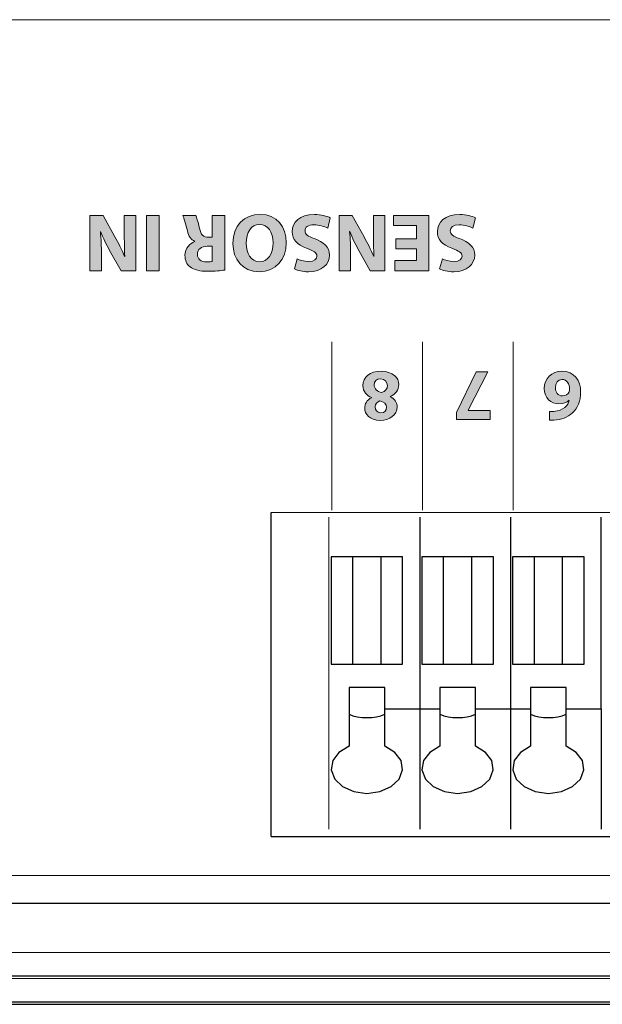
# Model space of a CAD drawing. Extents: x 4678 to 5057, y -415 to 266.
# Drawn here: x 4772 to 4794, y 178 to 216 of the extents above; entities that cross this region are included whole.
import ezdxf

# ---------------------------------------------------------------- set-up
doc = ezdxf.new("R2010")
doc.units = 0
doc.header["$MEASUREMENT"] = 0
doc.layers.get('0').update_dxf_attribs({"linetype": 'CONTINUOUS'})
doc.layers.add('레이어 1', color=7, linetype='CONTINUOUS')

# ---------------------------------------------------------------- blocks, each defined once
blk = doc.blocks.new('block 59129')
at = {"layer": '레이어 1', "color": 7, "lineweight": 5, "true_color": 0xffffff}
blk.add_lwpolyline([(24.82, 384.7), (23.993, 384.7)], dxfattribs=at)
blk = doc.blocks.new('block 59130')
at = {"layer": '레이어 1', "color": 7, "lineweight": 5, "true_color": 0xffffff}
blk.add_lwpolyline([(24.82, 380.566), (24.82, 384.7)], dxfattribs=at)
blk = doc.blocks.new('block 59131')
at = {"layer": '레이어 1', "color": 7, "lineweight": 5, "true_color": 0xffffff}
blk.add_lwpolyline([(23.993, 380.566), (24.82, 380.566)], dxfattribs=at)
blk = doc.blocks.new('block 59132')
at = {"layer": '레이어 1', "color": 7, "lineweight": 5, "true_color": 0xffffff}
blk.add_lwpolyline([(23.993, 380.566), (23.993, 384.7)], dxfattribs=at)
blk = doc.blocks.new('block 59133')
at = {"layer": '레이어 1', "color": 7, "lineweight": 5, "true_color": 0xffffff}
blk.add_lwpolyline([(17.819, 384.7), (16.992, 384.7)], dxfattribs=at)
blk = doc.blocks.new('block 59134')
at = {"layer": '레이어 1', "color": 7, "lineweight": 5, "true_color": 0xffffff}
blk.add_lwpolyline([(17.819, 380.566), (17.819, 384.7)], dxfattribs=at)
blk = doc.blocks.new('block 59135')
at = {"layer": '레이어 1', "color": 7, "lineweight": 5, "true_color": 0xffffff}
blk.add_lwpolyline([(16.992, 380.566), (17.819, 380.566)], dxfattribs=at)
blk = doc.blocks.new('block 59136')
at = {"layer": '레이어 1', "color": 7, "lineweight": 5, "true_color": 0xffffff}
blk.add_lwpolyline([(16.992, 380.566), (16.992, 384.7)], dxfattribs=at)
blk = doc.blocks.new('block 59137')
at = {"layer": '레이어 1', "color": 7, "lineweight": 5, "true_color": 0xffffff}
blk.add_lwpolyline([(18.563, 380.566), (19.39, 380.566)], dxfattribs=at)
blk = doc.blocks.new('block 59138')
at = {"layer": '레이어 1', "color": 7, "lineweight": 5, "true_color": 0xffffff}
blk.add_lwpolyline([(18.563, 384.7), (18.563, 380.566)], dxfattribs=at)
blk = doc.blocks.new('block 59139')
at = {"layer": '레이어 1', "color": 7, "lineweight": 5, "true_color": 0xffffff}
blk.add_lwpolyline([(19.39, 384.7), (18.563, 384.7)], dxfattribs=at)
blk = doc.blocks.new('block 59140')
at = {"layer": '레이어 1', "color": 7, "lineweight": 5, "true_color": 0xffffff}
blk.add_lwpolyline([(19.39, 384.7), (19.39, 380.566)], dxfattribs=at)
blk = doc.blocks.new('block 59149')
at = {"layer": '레이어 1', "color": 7, "lineweight": 5, "true_color": 0xffffff}
blk.add_lwpolyline([(15.063, 380.566), (15.89, 380.566)], dxfattribs=at)
blk = doc.blocks.new('block 59150')
at = {"layer": '레이어 1', "color": 7, "lineweight": 5, "true_color": 0xffffff}
blk.add_lwpolyline([(15.89, 384.7), (15.063, 384.7)], dxfattribs=at)
blk = doc.blocks.new('block 59151')
at = {"layer": '레이어 1', "color": 7, "lineweight": 5, "true_color": 0xffffff}
blk.add_lwpolyline([(15.063, 384.7), (15.063, 380.566)], dxfattribs=at)
blk = doc.blocks.new('block 59152')
at = {"layer": '레이어 1', "color": 7, "lineweight": 5, "true_color": 0xffffff}
blk.add_lwpolyline([(15.89, 384.7), (15.89, 380.566)], dxfattribs=at)
blk = doc.blocks.new('block 59153')
at = {"layer": '레이어 1', "color": 7, "lineweight": 5, "true_color": 0xffffff}
blk.add_lwpolyline([(22.89, 384.7), (22.89, 380.566)], dxfattribs=at)
blk = doc.blocks.new('block 59154')
at = {"layer": '레이어 1', "color": 7, "lineweight": 5, "true_color": 0xffffff}
blk.add_lwpolyline([(22.063, 380.566), (22.89, 380.566)], dxfattribs=at)
blk = doc.blocks.new('block 59155')
at = {"layer": '레이어 1', "color": 7, "lineweight": 5, "true_color": 0xffffff}
blk.add_lwpolyline([(22.89, 384.7), (22.063, 384.7)], dxfattribs=at)
blk = doc.blocks.new('block 59156')
at = {"layer": '레이어 1', "color": 7, "lineweight": 5, "true_color": 0xffffff}
blk.add_lwpolyline([(22.063, 384.7), (22.063, 380.566)], dxfattribs=at)
blk = doc.blocks.new('block 59157')
at = {"layer": '레이어 1', "color": 7, "lineweight": 5, "true_color": 0xffffff}
blk.add_lwpolyline([(20.492, 380.566), (20.492, 384.7)], dxfattribs=at)
blk = doc.blocks.new('block 59158')
at = {"layer": '레이어 1', "color": 7, "lineweight": 5, "true_color": 0xffffff}
blk.add_lwpolyline([(20.492, 380.566), (21.319, 380.566)], dxfattribs=at)
blk = doc.blocks.new('block 59159')
at = {"layer": '레이어 1', "color": 7, "lineweight": 5, "true_color": 0xffffff}
blk.add_lwpolyline([(21.319, 380.566), (21.319, 384.7)], dxfattribs=at)
blk = doc.blocks.new('block 59160')
at = {"layer": '레이어 1', "color": 7, "lineweight": 5, "true_color": 0xffffff}
blk.add_lwpolyline([(21.319, 384.7), (20.492, 384.7)], dxfattribs=at)
blk = doc.blocks.new('block 59163')
at = {"layer": '레이어 1', "color": 7, "lineweight": 5, "true_color": 0xffffff}
blk.add_lwpolyline([(15.89, 380.566), (16.992, 380.566)], dxfattribs=at)
blk = doc.blocks.new('block 59164')
at = {"layer": '레이어 1', "color": 7, "lineweight": 5, "true_color": 0xffffff}
blk.add_lwpolyline([(16.992, 384.7), (15.89, 384.7)], dxfattribs=at)
blk = doc.blocks.new('block 59165')
at = {"layer": '레이어 1', "color": 7, "lineweight": 5, "true_color": 0xffffff}
blk.add_lwpolyline([(19.39, 380.566), (20.492, 380.566)], dxfattribs=at)
blk = doc.blocks.new('block 59166')
at = {"layer": '레이어 1', "color": 7, "lineweight": 5, "true_color": 0xffffff}
blk.add_lwpolyline([(20.492, 384.7), (19.39, 384.7)], dxfattribs=at)
blk = doc.blocks.new('block 59167')
at = {"layer": '레이어 1', "color": 7, "lineweight": 5, "true_color": 0xffffff}
blk.add_lwpolyline([(22.89, 380.566), (23.993, 380.566)], dxfattribs=at)
blk = doc.blocks.new('block 59168')
at = {"layer": '레이어 1', "color": 7, "lineweight": 5, "true_color": 0xffffff}
blk.add_lwpolyline([(23.993, 384.7), (22.89, 384.7)], dxfattribs=at)
blk = doc.blocks.new('block 59169')
at = {"layer": '레이어 1', "color": 7, "lineweight": 5, "true_color": 0xffffff}
blk.add_lwpolyline([(24.13, 378.841), (25.481, 378.841)], dxfattribs=at)
blk = doc.blocks.new('block 59170')
at = {"layer": '레이어 1', "color": 7, "lineweight": 5, "true_color": 0xffffff}
blk.add_lwpolyline([(25.481, 378.841), (25.481, 374.2)], dxfattribs=at)
blk = doc.blocks.new('block 59171')
at = {"layer": '레이어 1', "color": 7, "lineweight": 5, "true_color": 0xffffff}
blk.add_lwpolyline([(21.981, 386.237), (21.981, 374.2)], dxfattribs=at)
blk = doc.blocks.new('block 59172')
at = {"layer": '레이어 1', "color": 7, "lineweight": 5, "true_color": 0xffffff}
blk.add_lwpolyline([(18.481, 386.237), (18.481, 374.2)], dxfattribs=at)
blk = doc.blocks.new('block 59173')
at = {"layer": '레이어 1', "color": 7, "lineweight": 5, "true_color": 0xffffff}
blk.add_lwpolyline([(14.98, 386.237), (14.98, 374.2)], dxfattribs=at)
blk = doc.blocks.new('block 59181')
at = {"layer": '레이어 1', "color": 7, "lineweight": 5, "true_color": 0xffffff}
blk.add_lwpolyline([(15.752, 377.399), (15.364, 377.162), (15.124, 376.842), (15.067, 376.482), (15.199, 376.132), (15.504, 375.841), (15.937, 375.648), (16.441, 375.58), (16.944, 375.648), (17.378, 375.841), (17.683, 376.132), (17.815, 376.482), (17.758, 376.842), (17.518, 377.162), (17.13, 377.399)], dxfattribs=at)
blk = doc.blocks.new('block 59182')
at = {"layer": '레이어 1', "color": 7, "lineweight": 5, "true_color": 0xffffff}
blk.add_lwpolyline([(17.13, 378.841), (19.252, 378.841)], dxfattribs=at)
blk = doc.blocks.new('block 59183')
at = {"layer": '레이어 1', "color": 7, "lineweight": 5, "true_color": 0xffffff}
blk.add_lwpolyline([(19.252, 377.399), (18.864, 377.162), (18.624, 376.842), (18.567, 376.482), (18.7, 376.132), (19.004, 375.841), (19.438, 375.648), (19.941, 375.58), (20.445, 375.648), (20.878, 375.841), (21.183, 376.132), (21.315, 376.482), (21.258, 376.842), (21.019, 377.162), (20.63, 377.399)], dxfattribs=at)
blk = doc.blocks.new('block 59184')
at = {"layer": '레이어 1', "color": 7, "lineweight": 5, "true_color": 0xffffff}
blk.add_lwpolyline([(20.63, 377.399), (20.63, 378.841)], dxfattribs=at)
blk = doc.blocks.new('block 59185')
at = {"layer": '레이어 1', "color": 7, "lineweight": 5, "true_color": 0xffffff}
blk.add_lwpolyline([(20.63, 378.841), (22.752, 378.841)], dxfattribs=at)
blk = doc.blocks.new('block 59186')
at = {"layer": '레이어 1', "color": 7, "lineweight": 5, "true_color": 0xffffff}
blk.add_lwpolyline([(22.752, 378.841), (22.752, 377.399)], dxfattribs=at)
blk = doc.blocks.new('block 59187')
at = {"layer": '레이어 1', "color": 7, "lineweight": 5, "true_color": 0xffffff}
blk.add_lwpolyline([(22.752, 377.399), (22.364, 377.162), (22.124, 376.842), (22.067, 376.482), (22.2, 376.132), (22.504, 375.841), (22.938, 375.648), (23.441, 375.58), (23.945, 375.648), (24.379, 375.841), (24.683, 376.132), (24.815, 376.482), (24.758, 376.842), (24.519, 377.162), (24.13, 377.399)], dxfattribs=at)
blk = doc.blocks.new('block 59188')
at = {"layer": '레이어 1', "color": 7, "lineweight": 5, "true_color": 0xffffff}
blk.add_lwpolyline([(24.13, 377.399), (24.13, 378.841)], dxfattribs=at)
blk = doc.blocks.new('block 59189')
at = {"layer": '레이어 1', "color": 7, "lineweight": 5, "true_color": 0xffffff}
blk.add_lwpolyline([(19.252, 378.841), (19.252, 377.399)], dxfattribs=at)
blk = doc.blocks.new('block 59190')
at = {"layer": '레이어 1', "color": 7, "lineweight": 5, "true_color": 0xffffff}
blk.add_lwpolyline([(17.13, 377.399), (17.13, 378.841)], dxfattribs=at)
blk = doc.blocks.new('block 59192')
at = {"layer": '레이어 1', "color": 7, "lineweight": 5, "true_color": 0xffffff}
blk.add_lwpolyline([(15.752, 378.841), (15.752, 377.399)], dxfattribs=at)
blk = doc.blocks.new('block 59193')
at = {"layer": '레이어 1', "color": 7, "lineweight": 5, "true_color": 0xffffff}
blk.add_lwpolyline([(20.63, 379.668), (19.252, 379.668)], dxfattribs=at)
blk = doc.blocks.new('block 59194')
at = {"layer": '레이어 1', "color": 7, "lineweight": 5, "true_color": 0xffffff}
blk.add_lwpolyline([(24.13, 378.841), (24.13, 379.668)], dxfattribs=at)
blk = doc.blocks.new('block 59196')
at = {"layer": '레이어 1', "color": 7, "lineweight": 5, "true_color": 0xffffff}
blk.add_lwpolyline([(25.481, 378.841), (25.481, 386.237)], dxfattribs=at)
blk = doc.blocks.new('block 59197')
at = {"layer": '레이어 1', "color": 7, "lineweight": 5, "true_color": 0xffffff}
blk.add_lwpolyline([(20.63, 378.841), (20.63, 379.668)], dxfattribs=at)
blk = doc.blocks.new('block 59198')
at = {"layer": '레이어 1', "color": 7, "lineweight": 5, "true_color": 0xffffff}
blk.add_lwpolyline([(17.13, 379.668), (15.752, 379.668)], dxfattribs=at)
blk = doc.blocks.new('block 59200')
at = {"layer": '레이어 1', "color": 7, "lineweight": 5, "true_color": 0xffffff}
blk.add_lwpolyline([(22.752, 379.668), (22.752, 378.841)], dxfattribs=at)
blk = doc.blocks.new('block 59202')
at = {"layer": '레이어 1', "color": 7, "lineweight": 5, "true_color": 0xffffff}
blk.add_lwpolyline([(24.13, 379.668), (22.752, 379.668)], dxfattribs=at)
blk = doc.blocks.new('block 59203')
at = {"layer": '레이어 1', "color": 7, "lineweight": 5, "true_color": 0xffffff}
blk.add_lwpolyline([(19.252, 379.668), (19.252, 378.841)], dxfattribs=at)
blk = doc.blocks.new('block 59204')
at = {"layer": '레이어 1', "color": 7, "lineweight": 5, "true_color": 0xffffff}
blk.add_lwpolyline([(17.13, 378.841), (17.13, 379.668)], dxfattribs=at)
blk = doc.blocks.new('block 59206')
at = {"layer": '레이어 1', "color": 7, "lineweight": 5, "true_color": 0xffffff}
blk.add_lwpolyline([(15.752, 379.668), (15.752, 378.841)], dxfattribs=at)
blk = doc.blocks.new('block 59207')
at = {"layer": '레이어 1', "color": 7, "lineweight": 5, "true_color": 0xffffff}
blk.add_open_spline([(15.752, 378.634), (16.128, 378.458), (16.754, 378.458), (17.13, 378.634)], degree=3, dxfattribs=at)
blk = doc.blocks.new('block 59208')
at = {"layer": '레이어 1', "color": 7, "lineweight": 5, "true_color": 0xffffff}
blk.add_open_spline([(19.252, 378.634), (19.628, 378.458), (20.254, 378.458), (20.63, 378.634)], degree=3, dxfattribs=at)
blk = doc.blocks.new('block 59209')
at = {"layer": '레이어 1', "color": 7, "lineweight": 5, "true_color": 0xffffff}
blk.add_open_spline([(22.752, 378.634), (23.128, 378.458), (23.755, 378.458), (24.13, 378.634)], degree=3, dxfattribs=at)

msp = doc.modelspace()

# ---------------------------------------------------------------- hatches: boundary and pattern name
at = {"layer": '레이어 1', "true_color": 0xffffff}
h = msp.add_hatch(color=7, dxfattribs=at)
h.dxf.hatch_style = 2
edge = h.paths.add_edge_path()
edge.add_spline(control_points=[(4776.372, 208.574), (4776.372, 208.574), (4776.372, 206.434), (4776.372, 206.434), (4776.372, 206.434), (4775.807, 206.434), (4775.807, 206.434), (4775.807, 206.434), (4775.362, 207.218), (4775.362, 207.218), (4775.235, 207.444), (4775.108, 207.711), (4775.013, 207.952), (4775.013, 207.952), (4775.003, 207.952), (4775.003, 207.952), (4775.035, 207.669), (4775.044, 207.38), (4775.044, 207.056), (4775.044, 207.056), (4775.044, 206.434), (4775.044, 206.434), (4775.044, 206.434), (4774.599, 206.434), (4774.599, 206.434), (4774.599, 206.434), (4774.599, 208.574), (4774.599, 208.574), (4774.599, 208.574), (4775.108, 208.574), (4775.108, 208.574), (4775.108, 208.574), (4775.565, 207.749), (4775.565, 207.749), (4775.692, 207.52), (4775.832, 207.244), (4775.937, 206.993), (4775.937, 206.993), (4775.946, 206.996), (4775.946, 206.996), (4775.933, 207.279), (4775.927, 207.58), (4775.927, 207.93), (4775.927, 207.93), (4775.927, 208.574), (4775.927, 208.574), (4775.927, 208.574), (4776.372, 208.574), (4776.372, 208.574)], knot_values=[0, 0, 0, 0, 1, 1, 1, 2, 2, 2, 3, 3, 3, 4, 4, 4, 5, 5, 5, 6, 6, 6, 7, 7, 7, 8, 8, 8, 9, 9, 9, 10, 10, 10, 11, 11, 11, 12, 12, 12, 13, 13, 13, 14, 14, 14, 15, 15, 15, 16, 16, 16, 16], degree=3, periodic=0)
h = msp.add_hatch(color=7, dxfattribs=at)
h.dxf.hatch_style = 2
h.paths.add_polyline_path([(4776.79, 206.434), (4776.79, 208.574), (4777.276, 208.574), (4777.276, 206.434)])
h = msp.add_hatch(color=7, dxfattribs=at)
h.dxf.hatch_style = 2
edge = h.paths.add_edge_path()
edge.add_spline(control_points=[(4779.801, 206.463), (4779.645, 206.437), (4779.414, 206.418), (4779.156, 206.418), (4778.838, 206.418), (4778.616, 206.466), (4778.463, 206.586), (4778.337, 206.688), (4778.267, 206.837), (4778.267, 207.034), (4778.267, 207.307), (4778.461, 207.495), (4778.645, 207.561), (4778.645, 207.561), (4778.645, 207.571), (4778.645, 207.571), (4778.495, 207.631), (4778.413, 207.774), (4778.359, 207.971), (4778.292, 208.212), (4778.226, 208.492), (4778.184, 208.574), (4778.184, 208.574), (4778.68, 208.574), (4778.68, 208.574), (4778.714, 208.511), (4778.765, 208.339), (4778.829, 208.076), (4778.886, 207.809), (4778.978, 207.736), (4779.175, 207.733), (4779.175, 207.733), (4779.321, 207.733), (4779.321, 207.733), (4779.321, 207.733), (4779.321, 208.574), (4779.321, 208.574), (4779.321, 208.574), (4779.801, 208.574), (4779.801, 208.574), (4779.801, 208.574), (4779.801, 206.463), (4779.801, 206.463)], knot_values=[0, 0, 0, 0, 1, 1, 1, 2, 2, 2, 3, 3, 3, 4, 4, 4, 5, 5, 5, 6, 6, 6, 7, 7, 7, 8, 8, 8, 9, 9, 9, 10, 10, 10, 11, 11, 11, 12, 12, 12, 13, 13, 13, 14, 14, 14, 14], degree=3, periodic=0)
edge = h.paths.add_edge_path()
edge.add_spline(control_points=[(4779.321, 207.383), (4779.321, 207.383), (4779.13, 207.383), (4779.13, 207.383), (4778.889, 207.383), (4778.747, 207.263), (4778.747, 207.075), (4778.747, 206.878), (4778.88, 206.78), (4779.102, 206.777), (4779.219, 206.777), (4779.286, 206.786), (4779.321, 206.793), (4779.321, 206.793), (4779.321, 207.383), (4779.321, 207.383)], knot_values=[0, 0, 0, 0, 1, 1, 1, 2, 2, 2, 3, 3, 3, 4, 4, 4, 5, 5, 5, 5], degree=3, periodic=0)
h = msp.add_hatch(color=7, dxfattribs=at)
h.dxf.hatch_style = 2
edge = h.paths.add_edge_path()
edge.add_spline(control_points=[(4780.118, 207.482), (4780.118, 208.184), (4780.543, 208.609), (4781.168, 208.609), (4781.804, 208.609), (4782.176, 208.13), (4782.176, 207.52), (4782.176, 206.878), (4781.766, 206.399), (4781.134, 206.399), (4780.477, 206.399), (4780.118, 206.891), (4780.118, 207.482)], knot_values=[0, 0, 0, 0, 1, 1, 1, 2, 2, 2, 3, 3, 3, 4, 4, 4, 4], degree=3, periodic=0)
edge = h.paths.add_edge_path()
edge.add_spline(control_points=[(4781.664, 207.511), (4781.664, 207.93), (4781.468, 208.225), (4781.143, 208.225), (4780.816, 208.225), (4780.629, 207.914), (4780.629, 207.498), (4780.629, 207.114), (4780.813, 206.783), (4781.146, 206.783), (4781.474, 206.783), (4781.664, 207.094), (4781.664, 207.511)], knot_values=[0, 0, 0, 0, 1, 1, 1, 2, 2, 2, 3, 3, 3, 4, 4, 4, 4], degree=3, periodic=0)
h = msp.add_hatch(color=7, dxfattribs=at)
h.dxf.hatch_style = 2
edge = h.paths.add_edge_path()
edge.add_spline(control_points=[(4783.776, 208.076), (4783.646, 208.142), (4783.445, 208.209), (4783.239, 208.209), (4783.016, 208.209), (4782.899, 208.117), (4782.899, 207.977), (4782.899, 207.844), (4783.001, 207.768), (4783.258, 207.676), (4783.614, 207.552), (4783.845, 207.355), (4783.845, 207.044), (4783.845, 206.679), (4783.541, 206.399), (4783.036, 206.399), (4782.795, 206.399), (4782.616, 206.45), (4782.489, 206.507), (4782.489, 206.507), (4782.598, 206.898), (4782.598, 206.898), (4782.683, 206.856), (4782.835, 206.796), (4783.045, 206.796), (4783.255, 206.796), (4783.356, 206.891), (4783.356, 207.002), (4783.356, 207.139), (4783.236, 207.199), (4782.959, 207.304), (4782.582, 207.444), (4782.404, 207.641), (4782.404, 207.943), (4782.404, 208.301), (4782.68, 208.609), (4783.267, 208.609), (4783.512, 208.609), (4783.754, 208.543), (4783.874, 208.476), (4783.874, 208.476), (4783.776, 208.076), (4783.776, 208.076)], knot_values=[0, 0, 0, 0, 1, 1, 1, 2, 2, 2, 3, 3, 3, 4, 4, 4, 5, 5, 5, 6, 6, 6, 7, 7, 7, 8, 8, 8, 9, 9, 9, 10, 10, 10, 11, 11, 11, 12, 12, 12, 13, 13, 13, 14, 14, 14, 14], degree=3, periodic=0)
h = msp.add_hatch(color=7, dxfattribs=at)
h.dxf.hatch_style = 2
edge = h.paths.add_edge_path()
edge.add_spline(control_points=[(4785.982, 208.574), (4785.982, 208.574), (4785.982, 206.434), (4785.982, 206.434), (4785.982, 206.434), (4785.417, 206.434), (4785.417, 206.434), (4785.417, 206.434), (4784.973, 207.218), (4784.973, 207.218), (4784.845, 207.444), (4784.718, 207.711), (4784.623, 207.952), (4784.623, 207.952), (4784.614, 207.952), (4784.614, 207.952), (4784.645, 207.669), (4784.655, 207.38), (4784.655, 207.056), (4784.655, 207.056), (4784.655, 206.434), (4784.655, 206.434), (4784.655, 206.434), (4784.21, 206.434), (4784.21, 206.434), (4784.21, 206.434), (4784.21, 208.574), (4784.21, 208.574), (4784.21, 208.574), (4784.718, 208.574), (4784.718, 208.574), (4784.718, 208.574), (4785.176, 207.749), (4785.176, 207.749), (4785.303, 207.52), (4785.442, 207.244), (4785.547, 206.993), (4785.547, 206.993), (4785.557, 206.996), (4785.557, 206.996), (4785.544, 207.279), (4785.538, 207.58), (4785.538, 207.93), (4785.538, 207.93), (4785.538, 208.574), (4785.538, 208.574), (4785.538, 208.574), (4785.982, 208.574), (4785.982, 208.574)], knot_values=[0, 0, 0, 0, 1, 1, 1, 2, 2, 2, 3, 3, 3, 4, 4, 4, 5, 5, 5, 6, 6, 6, 7, 7, 7, 8, 8, 8, 9, 9, 9, 10, 10, 10, 11, 11, 11, 12, 12, 12, 13, 13, 13, 14, 14, 14, 15, 15, 15, 16, 16, 16, 16], degree=3, periodic=0)
h = msp.add_hatch(color=7, dxfattribs=at)
h.dxf.hatch_style = 2
h.paths.add_polyline_path([(4786.404, 207.669), (4787.192, 207.669), (4787.192, 208.178), (4786.312, 208.178), (4786.312, 208.574), (4787.678, 208.574), (4787.678, 206.434), (4786.357, 206.434), (4786.357, 206.831), (4787.192, 206.831), (4787.192, 207.276), (4786.404, 207.276)])
h = msp.add_hatch(color=7, dxfattribs=at)
h.dxf.hatch_style = 2
edge = h.paths.add_edge_path()
edge.add_spline(control_points=[(4789.376, 208.076), (4789.246, 208.142), (4789.046, 208.209), (4788.839, 208.209), (4788.617, 208.209), (4788.5, 208.117), (4788.5, 207.977), (4788.5, 207.844), (4788.602, 207.768), (4788.859, 207.676), (4789.214, 207.552), (4789.446, 207.355), (4789.446, 207.044), (4789.446, 206.679), (4789.141, 206.399), (4788.636, 206.399), (4788.395, 206.399), (4788.217, 206.45), (4788.09, 206.507), (4788.09, 206.507), (4788.198, 206.898), (4788.198, 206.898), (4788.284, 206.856), (4788.436, 206.796), (4788.646, 206.796), (4788.855, 206.796), (4788.957, 206.891), (4788.957, 207.002), (4788.957, 207.139), (4788.837, 207.199), (4788.56, 207.304), (4788.182, 207.444), (4788.004, 207.641), (4788.004, 207.943), (4788.004, 208.301), (4788.281, 208.609), (4788.868, 208.609), (4789.113, 208.609), (4789.354, 208.543), (4789.475, 208.476), (4789.475, 208.476), (4789.376, 208.076), (4789.376, 208.076)], knot_values=[0, 0, 0, 0, 1, 1, 1, 2, 2, 2, 3, 3, 3, 4, 4, 4, 5, 5, 5, 6, 6, 6, 7, 7, 7, 8, 8, 8, 9, 9, 9, 10, 10, 10, 11, 11, 11, 12, 12, 12, 13, 13, 13, 14, 14, 14, 14], degree=3, periodic=0)
h = msp.add_hatch(color=7, dxfattribs=at)
h.dxf.hatch_style = 2
edge = h.paths.add_edge_path()
edge.add_spline(control_points=[(4786.186, 201.585), (4786.364, 201.495), (4786.451, 201.346), (4786.451, 201.185), (4786.451, 200.875), (4786.171, 200.669), (4785.805, 200.669), (4785.376, 200.669), (4785.199, 200.917), (4785.199, 201.14), (4785.199, 201.298), (4785.283, 201.453), (4785.464, 201.543), (4785.464, 201.543), (4785.464, 201.552), (4785.464, 201.552), (4785.286, 201.619), (4785.128, 201.772), (4785.128, 202.008), (4785.128, 202.341), (4785.407, 202.564), (4785.833, 202.564), (4786.298, 202.564), (4786.513, 202.302), (4786.513, 202.053), (4786.513, 201.834), (4786.386, 201.681), (4786.186, 201.594), (4786.186, 201.594), (4786.186, 201.585), (4786.186, 201.585)], knot_values=[0, 0, 0, 0, 1, 1, 1, 2, 2, 2, 3, 3, 3, 4, 4, 4, 5, 5, 5, 6, 6, 6, 7, 7, 7, 8, 8, 8, 9, 9, 9, 10, 10, 10, 10], degree=3, periodic=0)
edge = h.paths.add_edge_path()
edge.add_spline(control_points=[(4785.565, 202.039), (4785.565, 201.879), (4785.684, 201.783), (4785.853, 201.738), (4785.994, 201.777), (4786.076, 201.879), (4786.076, 202.011), (4786.078, 202.144), (4785.977, 202.268), (4785.816, 202.268), (4785.664, 202.268), (4785.565, 202.169), (4785.565, 202.039)], knot_values=[0, 0, 0, 0, 1, 1, 1, 2, 2, 2, 3, 3, 3, 4, 4, 4, 4], degree=3, periodic=0)
edge = h.paths.add_edge_path()
edge.add_spline(control_points=[(4786.047, 201.171), (4786.047, 201.295), (4785.934, 201.374), (4785.788, 201.419), (4785.689, 201.391), (4785.602, 201.3), (4785.602, 201.185), (4785.602, 201.072), (4785.666, 200.959), (4785.825, 200.959), (4785.972, 200.959), (4786.047, 201.055), (4786.047, 201.171)], knot_values=[0, 0, 0, 0, 1, 1, 1, 2, 2, 2, 3, 3, 3, 4, 4, 4, 4], degree=3, periodic=0)
h = msp.add_hatch(color=7, dxfattribs=at)
h.dxf.hatch_style = 2
h.paths.add_polyline_path([(4788.742, 200.7), (4788.742, 200.97), (4789.498, 202.533), (4789.952, 202.533), (4789.196, 201.058), (4789.196, 201.052), (4790.037, 201.052), (4790.037, 200.7)])
h = msp.add_hatch(color=7, dxfattribs=at)
h.dxf.hatch_style = 2
edge = h.paths.add_edge_path()
edge.add_spline(control_points=[(4792.326, 201.004), (4792.373, 201.004), (4792.424, 201.004), (4792.492, 201.01), (4792.873, 201.041), (4793.042, 201.236), (4793.09, 201.45), (4793.09, 201.45), (4793.082, 201.45), (4793.082, 201.45), (4792.991, 201.357), (4792.865, 201.303), (4792.692, 201.303), (4792.385, 201.303), (4792.125, 201.521), (4792.125, 201.901), (4792.125, 202.265), (4792.404, 202.564), (4792.803, 202.564), (4793.29, 202.564), (4793.53, 202.2), (4793.53, 201.763), (4793.53, 201.419), (4793.403, 201.131), (4793.206, 200.948), (4793.022, 200.782), (4792.785, 200.691), (4792.497, 200.677), (4792.419, 200.671), (4792.368, 200.671), (4792.326, 200.674), (4792.326, 200.674), (4792.326, 201.004), (4792.326, 201.004)], knot_values=[0, 0, 0, 0, 1, 1, 1, 2, 2, 2, 3, 3, 3, 4, 4, 4, 5, 5, 5, 6, 6, 6, 7, 7, 7, 8, 8, 8, 9, 9, 9, 10, 10, 10, 11, 11, 11, 11], degree=3, periodic=0)
edge = h.paths.add_edge_path()
edge.add_spline(control_points=[(4792.805, 202.248), (4792.656, 202.248), (4792.56, 202.11), (4792.56, 201.924), (4792.56, 201.754), (4792.65, 201.608), (4792.834, 201.608), (4792.949, 201.608), (4793.045, 201.678), (4793.087, 201.772), (4793.098, 201.794), (4793.104, 201.828), (4793.104, 201.879), (4793.095, 202.073), (4793.002, 202.248), (4792.808, 202.248), (4792.808, 202.248), (4792.805, 202.248), (4792.805, 202.248)], knot_values=[0, 0, 0, 0, 1, 1, 1, 2, 2, 2, 3, 3, 3, 4, 4, 4, 5, 5, 5, 6, 6, 6, 6], degree=3, periodic=0)

# ---------------------------------------------------------------- linework, layer by layer
for p, q in [((4781.596, 197.121), (4815.695, 197.122)), ((4781.596, 184.621), (4781.596, 197.121)), ((4781.596, 184.621), (4815.695, 184.622)), ((4681.699, 182.05), (5023.392, 182.05)), ((4678.899, 179.25), (5026.192, 179.25)), ((4678.045, 178.15), (5027.046, 178.15)), ((4678.545, 178.25), (5026.545, 178.25))]:
    msp.add_line(p, q)
at = {"color": 0}
for p, q in [((4787.324, 196.941), (4787.324, 184.904)), ((4790.824, 196.941), (4790.824, 184.904)), ((4794.324, 189.545), (4794.324, 196.941)), ((4783.906, 195.404), (4783.906, 191.27)), ((4784.733, 195.404), (4783.906, 195.404)), ((4785.836, 195.404), (4784.733, 195.404)), ((4784.733, 195.404), (4784.733, 191.27)), ((4785.836, 191.27), (4785.836, 195.404)), ((4786.662, 195.404), (4785.836, 195.404)), ((4786.662, 191.27), (4786.662, 195.404)), ((4788.233, 195.404), (4787.407, 195.404)), ((4787.407, 195.404), (4787.407, 191.27)), ((4789.336, 195.404), (4788.233, 195.404)), ((4788.233, 195.404), (4788.233, 191.27)), ((4790.163, 195.404), (4789.336, 195.404)), ((4789.336, 191.27), (4789.336, 195.404)), ((4790.163, 191.27), (4790.163, 195.404)), ((4790.907, 195.404), (4790.907, 191.27)), ((4791.734, 195.404), (4790.907, 195.404)), ((4792.836, 195.404), (4791.734, 195.404)), ((4791.734, 195.404), (4791.734, 191.27)), ((4792.836, 191.27), (4792.836, 195.404)), ((4793.663, 195.404), (4792.836, 195.404)), ((4793.663, 191.27), (4793.663, 195.404)), ((4783.906, 191.27), (4784.733, 191.27)), ((4784.733, 191.27), (4785.836, 191.27)), ((4785.836, 191.27), (4786.662, 191.27)), ((4787.407, 191.27), (4788.233, 191.27)), ((4788.233, 191.27), (4789.336, 191.27)), ((4789.336, 191.27), (4790.163, 191.27)), ((4790.907, 191.27), (4791.734, 191.27)), ((4791.734, 191.27), (4792.836, 191.27)), ((4792.836, 191.27), (4793.663, 191.27)), ((4784.595, 190.372), (4784.595, 189.545)), ((4785.973, 190.372), (4784.595, 190.372)), ((4785.973, 189.545), (4785.973, 190.372)), ((4788.096, 190.372), (4788.096, 189.545)), ((4789.474, 190.372), (4788.096, 190.372)), ((4789.474, 189.545), (4789.474, 190.372)), ((4792.974, 190.372), (4791.596, 190.372)), ((4791.596, 190.372), (4791.596, 189.545)), ((4792.974, 189.545), (4792.974, 190.372)), ((4784.595, 189.545), (4784.595, 188.103)), ((4785.973, 188.103), (4785.973, 189.545)), ((4785.973, 189.545), (4788.096, 189.545)), ((4788.096, 189.545), (4788.096, 188.103)), ((4789.474, 189.545), (4791.596, 189.545)), ((4789.474, 188.103), (4789.474, 189.545)), ((4791.596, 189.545), (4791.596, 188.103)), ((4792.974, 188.103), (4792.974, 189.545)), ((4792.974, 189.545), (4794.324, 189.545)), ((4794.324, 189.545), (4794.324, 184.904)), ((4784.595, 188.103), (4784.207, 187.866)), ((4786.362, 187.866), (4785.973, 188.103)), ((4788.096, 188.103), (4787.707, 187.866)), ((4789.862, 187.866), (4789.474, 188.103)), ((4791.596, 188.103), (4791.207, 187.866)), ((4793.362, 187.866), (4792.974, 188.103)), ((4784.207, 187.866), (4783.968, 187.546)), ((4786.601, 187.546), (4786.362, 187.866)), ((4787.707, 187.866), (4787.467, 187.546)), ((4790.101, 187.546), (4789.862, 187.866)), ((4791.207, 187.866), (4790.968, 187.546)), ((4793.601, 187.546), (4793.362, 187.866)), ((4783.968, 187.546), (4783.91, 187.186)), ((4783.91, 187.186), (4784.043, 186.836)), ((4786.526, 186.836), (4786.659, 187.186)), ((4786.659, 187.186), (4786.601, 187.546)), ((4787.467, 187.546), (4787.41, 187.186)), ((4787.41, 187.186), (4787.543, 186.836)), ((4790.026, 186.836), (4790.158, 187.186)), ((4790.158, 187.186), (4790.101, 187.546)), ((4790.968, 187.546), (4790.911, 187.186)), ((4790.911, 187.186), (4791.043, 186.836)), ((4793.526, 186.836), (4793.659, 187.186)), ((4793.659, 187.186), (4793.601, 187.546)), ((4784.043, 186.836), (4784.347, 186.545)), ((4786.221, 186.545), (4786.526, 186.836)), ((4787.543, 186.836), (4787.847, 186.545)), ((4789.722, 186.545), (4790.026, 186.836)), ((4791.043, 186.836), (4791.347, 186.545)), ((4793.222, 186.545), (4793.526, 186.836)), ((4784.347, 186.545), (4784.781, 186.352)), ((4785.788, 186.352), (4786.221, 186.545)), ((4787.847, 186.545), (4788.281, 186.352)), ((4789.288, 186.352), (4789.722, 186.545)), ((4791.347, 186.545), (4791.781, 186.352)), ((4792.788, 186.352), (4793.222, 186.545)), ((4784.781, 186.352), (4785.284, 186.284)), ((4785.284, 186.284), (4785.788, 186.352)), ((4788.281, 186.352), (4788.785, 186.284)), ((4788.785, 186.284), (4789.288, 186.352)), ((4791.781, 186.352), (4792.285, 186.284)), ((4792.285, 186.284), (4792.788, 186.352))]:
    msp.add_line(p, q, dxfattribs=at)
at = {"color": 7, "linetype": 'Continuous', "lineweight": 15}
for p, q in [((4680.545, 180.15), (5024.545, 180.15)), ((5024.545, 179.15), (4680.545, 179.15))]:
    msp.add_line(p, q, dxfattribs=at)
at = {"color": 0}
for points in [[(4784.595, 189.338), (4784.971, 189.162), (4785.597, 189.162), (4785.973, 189.338)], [(4788.096, 189.338), (4788.471, 189.162), (4789.098, 189.162), (4789.474, 189.338)], [(4791.596, 189.338), (4791.972, 189.162), (4792.598, 189.162), (4792.974, 189.338)]]:
    msp.add_open_spline(points, degree=3, dxfattribs=at)
at = {"layer": '레이어 1', "color": 7, "lineweight": 9, "true_color": 0xffffff}
for p, q in [((4816.102, 216.118), (4765.84, 216.118)), ((4816.266, 183.121), (4690.983, 183.121))]:
    msp.add_line(p, q, dxfattribs=at)
at = {"layer": '레이어 1', "lineweight": 0}
for p, q in [((4776.79, 206.434), (4776.79, 208.574)), ((4776.79, 208.574), (4777.276, 208.574)), ((4777.276, 208.574), (4777.276, 206.434)), ((4786.312, 208.178), (4786.312, 208.574)), ((4786.312, 208.574), (4787.678, 208.574)), ((4787.678, 208.574), (4787.678, 206.434)), ((4787.192, 208.178), (4786.312, 208.178)), ((4787.192, 207.669), (4787.192, 208.178)), ((4786.404, 207.669), (4787.192, 207.669)), ((4786.404, 207.276), (4786.404, 207.669)), ((4787.192, 207.276), (4786.404, 207.276)), ((4787.192, 206.831), (4787.192, 207.276)), ((4786.357, 206.434), (4786.357, 206.831)), ((4786.357, 206.831), (4787.192, 206.831)), ((4777.276, 206.434), (4776.79, 206.434)), ((4787.678, 206.434), (4786.357, 206.434)), ((4788.742, 200.97), (4789.498, 202.533)), ((4789.952, 202.533), (4789.196, 201.058)), ((4789.498, 202.533), (4789.952, 202.533)), ((4788.742, 200.7), (4788.742, 200.97)), ((4789.196, 201.058), (4789.196, 201.052)), ((4789.196, 201.052), (4790.037, 201.052)), ((4790.037, 201.052), (4790.037, 200.7)), ((4790.037, 200.7), (4788.742, 200.7))]:
    msp.add_line(p, q, dxfattribs=at)
at = {"layer": '레이어 1', "color": 7, "lineweight": 5, "true_color": 0xffffff}
for p, q in [((4783.932, 197.206), (4783.932, 203.699)), ((4787.432, 197.206), (4787.432, 203.699)), ((4790.932, 197.206), (4790.932, 203.699))]:
    msp.add_line(p, q, dxfattribs=at)
at = {"layer": '레이어 1', "lineweight": 0}
for points in [[(4774.599, 206.434), (4774.599, 206.434), (4774.599, 208.574), (4774.599, 208.574)], [(4774.599, 208.574), (4774.599, 208.574), (4775.108, 208.574), (4775.108, 208.574)], [(4775.108, 208.574), (4775.108, 208.574), (4775.565, 207.749), (4775.565, 207.749)], [(4775.927, 207.93), (4775.927, 207.93), (4775.927, 208.574), (4775.927, 208.574)], [(4775.927, 208.574), (4775.927, 208.574), (4776.372, 208.574), (4776.372, 208.574)], [(4776.372, 208.574), (4776.372, 208.574), (4776.372, 206.434), (4776.372, 206.434)], [(4778.359, 207.971), (4778.292, 208.212), (4778.226, 208.492), (4778.184, 208.574)], [(4778.184, 208.574), (4778.184, 208.574), (4778.68, 208.574), (4778.68, 208.574)], [(4778.68, 208.574), (4778.714, 208.511), (4778.765, 208.339), (4778.829, 208.076)], [(4779.321, 207.733), (4779.321, 207.733), (4779.321, 208.574), (4779.321, 208.574)], [(4779.321, 208.574), (4779.321, 208.574), (4779.801, 208.574), (4779.801, 208.574)], [(4779.801, 208.574), (4779.801, 208.574), (4779.801, 206.463), (4779.801, 206.463)], [(4783.874, 208.476), (4783.874, 208.476), (4783.776, 208.076), (4783.776, 208.076)], [(4784.21, 206.434), (4784.21, 206.434), (4784.21, 208.574), (4784.21, 208.574)], [(4784.21, 208.574), (4784.21, 208.574), (4784.718, 208.574), (4784.718, 208.574)], [(4784.718, 208.574), (4784.718, 208.574), (4785.176, 207.749), (4785.176, 207.749)], [(4785.538, 207.93), (4785.538, 207.93), (4785.538, 208.574), (4785.538, 208.574)], [(4785.538, 208.574), (4785.538, 208.574), (4785.982, 208.574), (4785.982, 208.574)], [(4785.982, 208.574), (4785.982, 208.574), (4785.982, 206.434), (4785.982, 206.434)], [(4789.475, 208.476), (4789.475, 208.476), (4789.376, 208.076), (4789.376, 208.076)], [(4778.829, 208.076), (4778.886, 207.809), (4778.978, 207.736), (4779.175, 207.733)], [(4775.013, 207.952), (4775.013, 207.952), (4775.003, 207.952), (4775.003, 207.952)], [(4775.003, 207.952), (4775.035, 207.669), (4775.044, 207.38), (4775.044, 207.056)], [(4775.362, 207.218), (4775.235, 207.444), (4775.108, 207.711), (4775.013, 207.952)], [(4775.565, 207.749), (4775.692, 207.52), (4775.832, 207.244), (4775.937, 206.993)], [(4775.946, 206.996), (4775.933, 207.279), (4775.927, 207.58), (4775.927, 207.93)], [(4778.645, 207.571), (4778.495, 207.631), (4778.413, 207.774), (4778.359, 207.971)], [(4779.175, 207.733), (4779.175, 207.733), (4779.321, 207.733), (4779.321, 207.733)], [(4784.623, 207.952), (4784.623, 207.952), (4784.614, 207.952), (4784.614, 207.952)], [(4784.614, 207.952), (4784.645, 207.669), (4784.655, 207.38), (4784.655, 207.056)], [(4784.973, 207.218), (4784.845, 207.444), (4784.718, 207.711), (4784.623, 207.952)], [(4785.176, 207.749), (4785.303, 207.52), (4785.442, 207.244), (4785.547, 206.993)], [(4785.557, 206.996), (4785.544, 207.279), (4785.538, 207.58), (4785.538, 207.93)], [(4778.645, 207.561), (4778.645, 207.561), (4778.645, 207.571), (4778.645, 207.571)], [(4779.321, 207.383), (4779.321, 207.383), (4779.13, 207.383), (4779.13, 207.383)], [(4779.321, 206.793), (4779.321, 206.793), (4779.321, 207.383), (4779.321, 207.383)], [(4775.044, 207.056), (4775.044, 207.056), (4775.044, 206.434), (4775.044, 206.434)], [(4775.807, 206.434), (4775.807, 206.434), (4775.362, 207.218), (4775.362, 207.218)], [(4775.937, 206.993), (4775.937, 206.993), (4775.946, 206.996), (4775.946, 206.996)], [(4784.655, 207.056), (4784.655, 207.056), (4784.655, 206.434), (4784.655, 206.434)], [(4785.417, 206.434), (4785.417, 206.434), (4784.973, 207.218), (4784.973, 207.218)], [(4785.547, 206.993), (4785.547, 206.993), (4785.557, 206.996), (4785.557, 206.996)], [(4779.102, 206.777), (4779.219, 206.777), (4779.286, 206.786), (4779.321, 206.793)], [(4782.489, 206.507), (4782.489, 206.507), (4782.598, 206.898), (4782.598, 206.898)], [(4788.09, 206.507), (4788.09, 206.507), (4788.198, 206.898), (4788.198, 206.898)], [(4775.044, 206.434), (4775.044, 206.434), (4774.599, 206.434), (4774.599, 206.434)], [(4776.372, 206.434), (4776.372, 206.434), (4775.807, 206.434), (4775.807, 206.434)], [(4784.655, 206.434), (4784.655, 206.434), (4784.21, 206.434), (4784.21, 206.434)], [(4785.982, 206.434), (4785.982, 206.434), (4785.417, 206.434), (4785.417, 206.434)], [(4785.565, 202.039), (4785.565, 201.879), (4785.684, 201.783), (4785.853, 201.738)], [(4785.853, 201.738), (4785.994, 201.777), (4786.076, 201.879), (4786.076, 202.011)], [(4792.808, 202.248), (4792.808, 202.248), (4792.805, 202.248), (4792.805, 202.248)], [(4793.104, 201.879), (4793.095, 202.073), (4793.002, 202.248), (4792.808, 202.248)], [(4793.087, 201.772), (4793.098, 201.794), (4793.104, 201.828), (4793.104, 201.879)], [(4785.464, 201.543), (4785.464, 201.543), (4785.464, 201.552), (4785.464, 201.552)], [(4786.047, 201.171), (4786.047, 201.295), (4785.934, 201.374), (4785.788, 201.419)], [(4786.186, 201.594), (4786.186, 201.594), (4786.186, 201.585), (4786.186, 201.585)], [(4792.492, 201.01), (4792.873, 201.041), (4793.042, 201.236), (4793.09, 201.45)], [(4793.09, 201.45), (4793.09, 201.45), (4793.082, 201.45), (4793.082, 201.45)], [(4792.326, 201.004), (4792.373, 201.004), (4792.424, 201.004), (4792.492, 201.01)], [(4792.326, 200.674), (4792.326, 200.674), (4792.326, 201.004), (4792.326, 201.004)], [(4793.206, 200.948), (4793.022, 200.782), (4792.785, 200.691), (4792.497, 200.677)], [(4792.497, 200.677), (4792.419, 200.671), (4792.368, 200.671), (4792.326, 200.674)]]:
    msp.add_open_spline(points, degree=3, dxfattribs=at)
for points, knots in [([(4780.118, 207.482), (4780.118, 208.184), (4780.543, 208.609), (4781.168, 208.609), (4781.804, 208.609), (4782.176, 208.13), (4782.176, 207.52), (4782.176, 206.878), (4781.766, 206.399), (4781.134, 206.399), (4780.477, 206.399), (4780.118, 206.891), (4780.118, 207.482)], [0, 0, 0, 0, 1, 1, 1, 2, 2, 2, 3, 3, 3, 4, 4, 4, 4]), ([(4782.959, 207.304), (4782.582, 207.444), (4782.404, 207.641), (4782.404, 207.943), (4782.404, 208.301), (4782.68, 208.609), (4783.267, 208.609), (4783.512, 208.609), (4783.754, 208.543), (4783.874, 208.476)], [10, 10, 10, 10, 11, 11, 11, 12, 12, 12, 13, 13, 13, 13]), ([(4788.56, 207.304), (4788.182, 207.444), (4788.004, 207.641), (4788.004, 207.943), (4788.004, 208.301), (4788.281, 208.609), (4788.868, 208.609), (4789.113, 208.609), (4789.354, 208.543), (4789.475, 208.476)], [10, 10, 10, 10, 11, 11, 11, 12, 12, 12, 13, 13, 13, 13]), ([(4781.664, 207.511), (4781.664, 207.93), (4781.468, 208.225), (4781.143, 208.225), (4780.816, 208.225), (4780.629, 207.914), (4780.629, 207.498), (4780.629, 207.114), (4780.813, 206.783), (4781.146, 206.783), (4781.474, 206.783), (4781.664, 207.094), (4781.664, 207.511)], [0, 0, 0, 0, 1, 1, 1, 2, 2, 2, 3, 3, 3, 4, 4, 4, 4]), ([(4783.776, 208.076), (4783.646, 208.142), (4783.445, 208.209), (4783.239, 208.209), (4783.016, 208.209), (4782.899, 208.117), (4782.899, 207.977), (4782.899, 207.844), (4783.001, 207.768), (4783.258, 207.676)], [0, 0, 0, 0, 1, 1, 1, 2, 2, 2, 3, 3, 3, 3]), ([(4789.376, 208.076), (4789.246, 208.142), (4789.046, 208.209), (4788.839, 208.209), (4788.617, 208.209), (4788.5, 208.117), (4788.5, 207.977), (4788.5, 207.844), (4788.602, 207.768), (4788.859, 207.676)], [0, 0, 0, 0, 1, 1, 1, 2, 2, 2, 3, 3, 3, 3]), ([(4778.463, 206.586), (4778.337, 206.688), (4778.267, 206.837), (4778.267, 207.034), (4778.267, 207.307), (4778.461, 207.495), (4778.645, 207.561)], [2, 2, 2, 2, 3, 3, 3, 4, 4, 4, 4]), ([(4779.13, 207.383), (4778.889, 207.383), (4778.747, 207.263), (4778.747, 207.075), (4778.747, 206.878), (4778.88, 206.78), (4779.102, 206.777)], [1, 1, 1, 1, 2, 2, 2, 3, 3, 3, 3]), ([(4783.258, 207.676), (4783.614, 207.552), (4783.845, 207.355), (4783.845, 207.044), (4783.845, 206.679), (4783.541, 206.399), (4783.036, 206.399), (4782.795, 206.399), (4782.616, 206.45), (4782.489, 206.507)], [3, 3, 3, 3, 4, 4, 4, 5, 5, 5, 6, 6, 6, 6]), ([(4788.859, 207.676), (4789.214, 207.552), (4789.446, 207.355), (4789.446, 207.044), (4789.446, 206.679), (4789.141, 206.399), (4788.636, 206.399), (4788.395, 206.399), (4788.217, 206.45), (4788.09, 206.507)], [3, 3, 3, 3, 4, 4, 4, 5, 5, 5, 6, 6, 6, 6]), ([(4782.598, 206.898), (4782.683, 206.856), (4782.835, 206.796), (4783.045, 206.796), (4783.255, 206.796), (4783.356, 206.891), (4783.356, 207.002), (4783.356, 207.139), (4783.236, 207.199), (4782.959, 207.304)], [7, 7, 7, 7, 8, 8, 8, 9, 9, 9, 10, 10, 10, 10]), ([(4788.198, 206.898), (4788.284, 206.856), (4788.436, 206.796), (4788.646, 206.796), (4788.855, 206.796), (4788.957, 206.891), (4788.957, 207.002), (4788.957, 207.139), (4788.837, 207.199), (4788.56, 207.304)], [7, 7, 7, 7, 8, 8, 8, 9, 9, 9, 10, 10, 10, 10]), ([(4779.801, 206.463), (4779.645, 206.437), (4779.414, 206.418), (4779.156, 206.418), (4778.838, 206.418), (4778.616, 206.466), (4778.463, 206.586)], [0, 0, 0, 0, 1, 1, 1, 2, 2, 2, 2]), ([(4785.464, 201.552), (4785.286, 201.619), (4785.128, 201.772), (4785.128, 202.008), (4785.128, 202.341), (4785.407, 202.564), (4785.833, 202.564), (4786.298, 202.564), (4786.513, 202.302), (4786.513, 202.053), (4786.513, 201.834), (4786.386, 201.681), (4786.186, 201.594)], [5, 5, 5, 5, 6, 6, 6, 7, 7, 7, 8, 8, 8, 9, 9, 9, 9]), ([(4793.082, 201.45), (4792.991, 201.357), (4792.865, 201.303), (4792.692, 201.303), (4792.385, 201.303), (4792.125, 201.521), (4792.125, 201.901), (4792.125, 202.265), (4792.404, 202.564), (4792.803, 202.564), (4793.29, 202.564), (4793.53, 202.2), (4793.53, 201.763), (4793.53, 201.419), (4793.403, 201.131), (4793.206, 200.948)], [3, 3, 3, 3, 4, 4, 4, 5, 5, 5, 6, 6, 6, 7, 7, 7, 8, 8, 8, 8]), ([(4786.076, 202.011), (4786.078, 202.144), (4785.977, 202.268), (4785.816, 202.268), (4785.664, 202.268), (4785.565, 202.169), (4785.565, 202.039)], [2, 2, 2, 2, 3, 3, 3, 4, 4, 4, 4]), ([(4792.805, 202.248), (4792.656, 202.248), (4792.56, 202.11), (4792.56, 201.924), (4792.56, 201.754), (4792.65, 201.608), (4792.834, 201.608), (4792.949, 201.608), (4793.045, 201.678), (4793.087, 201.772)], [0, 0, 0, 0, 1, 1, 1, 2, 2, 2, 3, 3, 3, 3]), ([(4786.186, 201.585), (4786.364, 201.495), (4786.451, 201.346), (4786.451, 201.185), (4786.451, 200.875), (4786.171, 200.669), (4785.805, 200.669), (4785.376, 200.669), (4785.199, 200.917), (4785.199, 201.14), (4785.199, 201.298), (4785.283, 201.453), (4785.464, 201.543)], [0, 0, 0, 0, 1, 1, 1, 2, 2, 2, 3, 3, 3, 4, 4, 4, 4]), ([(4785.788, 201.419), (4785.689, 201.391), (4785.602, 201.3), (4785.602, 201.185), (4785.602, 201.072), (4785.666, 200.959), (4785.825, 200.959), (4785.972, 200.959), (4786.047, 201.055), (4786.047, 201.171)], [1, 1, 1, 1, 2, 2, 2, 3, 3, 3, 4, 4, 4, 4])]:
    msp.add_open_spline(points, degree=3, knots=knots, dxfattribs=at)

# ---------------------------------------------------------------- block references
at = {"layer": '레이어 1'}
for name in ['block 59173', 'block 59172', 'block 59171', 'block 59196', 'block 59150', 'block 59151', 'block 59152', 'block 59164', 'block 59133', 'block 59136', 'block 59134', 'block 59138', 'block 59139', 'block 59140', 'block 59166', 'block 59157', 'block 59160', 'block 59159', 'block 59155', 'block 59156', 'block 59153', 'block 59168', 'block 59129', 'block 59132', 'block 59130', 'block 59149', 'block 59163', 'block 59135', 'block 59137', 'block 59165', 'block 59158', 'block 59154', 'block 59167', 'block 59131', 'block 59198', 'block 59206', 'block 59204', 'block 59193', 'block 59203', 'block 59197', 'block 59200', 'block 59202', 'block 59194', 'block 59192', 'block 59182', 'block 59190', 'block 59189', 'block 59184', 'block 59185', 'block 59186', 'block 59169', 'block 59188', 'block 59170', 'block 59207', 'block 59208', 'block 59209', 'block 59181', 'block 59183', 'block 59187']:
    msp.add_blockref(name, (4768.843, -189.296), dxfattribs=at)

doc.saveas('drawing.dxf')
